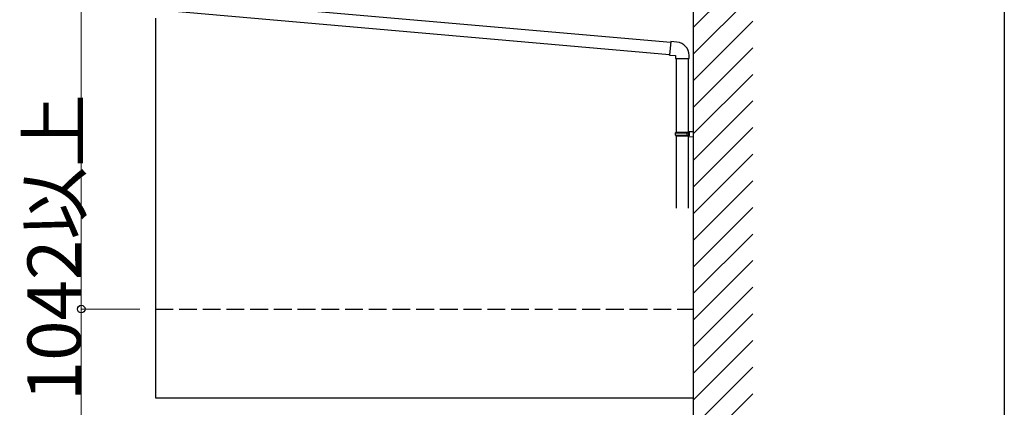
# Model space of a CAD drawing. Extents: x 0 to 15840, y 0 to 25652.
# Drawn here: x 12518 to 15840, y 6506 to 7814 of the extents above; entities that cross this region are included whole.
import ezdxf

# ---------------------------------------------------------------- set-up
doc = ezdxf.new("R2010")
doc.units = 0
doc.linetypes.add('YHIDDEN_1', pattern=[4, 3, -1])
doc.layers.add('YKK_A1', color=4, linetype='CONTINUOUS', lineweight=30)
doc.layers.add('YKK_D', color=6, linetype='CONTINUOUS', lineweight=13)
doc.layers.add('YKK_ZWAK', color=7, linetype='CONTINUOUS')
doc.styles.get("Standard").update_dxf_attribs({"font": 'txt', "bigfont": 'BIGFONT'})

msp = doc.modelspace()

# ---------------------------------------------------------------- linework, layer by layer
at = {"layer": 'YKK_A1', "ltscale": 25}
for p, q in [((14791.6, 6156.8), (14791.6, 10261)), ((14732.6, 7683.1), (14732.6, 7434.6)), ((14774.6, 7434.6), (14774.6, 7683.1)), ((14730.6, 7432.6), (14731.6, 7434.6)), ((14730.6, 7432.6), (14774.6, 7432.6)), ((14730.6, 7424.6), (14730.6, 7432.6)), ((14730.6, 7424.6), (14774.6, 7424.6)), ((14730.6, 7424.6), (14731.6, 7422.6)), ((14731.6, 7434.6), (14776.6, 7434.6)), ((14731.6, 7422.6), (14776.6, 7422.6)), ((14732.6, 7422.6), (14732.6, 7178.5)), ((14770.2, 7432.6), (14769.7, 7434.6)), ((14770.2, 7424.6), (14769.7, 7422.6)), ((14770.2, 7424.6), (14770.2, 7432.6)), ((14774.6, 7437.1), (14791.6, 7437.6)), ((14774.6, 7437.1), (14774.6, 7435.1)), ((14774.6, 7435.1), (14776.6, 7435.1)), ((14774.6, 7434.6), (14774.6, 7422.6)), ((14774.6, 7178.5), (14774.6, 7422.6)), ((14774.6, 7422.1), (14776.6, 7422.1)), ((14774.6, 7422.1), (14774.6, 7420.1)), ((14774.6, 7420.1), (14791.6, 7419.6)), ((14776.6, 7435.1), (14776.6, 7422.1)), ((14791.6, 7419.6), (14791.6, 7437.6))]:
    msp.add_line(p, q, dxfattribs=at)
at = {"layer": 'YKK_A1'}
for p, q in [((14791.6, 6247.7), (14791.6, 9441.8)), ((13032.3, 7885.8), (14714.5, 7738.6)), ((13028.6, 7844), (14710.9, 7696.8)), ((12976.1, 7820), (12976.1, 6538)), ((12976.1, 6538), (14791.6, 6538))]:
    msp.add_line(p, q, dxfattribs=at)
at = {"layer": 'YKK_A1', "linetype": 'Continuous'}
for p, q in [((14791.6, 7789.1), (14991.6, 7989.1)), ((14791.6, 7699.3), (14991.6, 7899.3)), ((14791.6, 7609.5), (14991.6, 7809.5)), ((14791.6, 7519.7), (14991.6, 7719.7)), ((14791.6, 7429.9), (14991.6, 7629.9)), ((14791.6, 7340.1), (14991.6, 7540.1)), ((14791.6, 7250.3), (14991.6, 7450.3)), ((14791.6, 7160.5), (14991.6, 7360.5)), ((14791.6, 7070.7), (14991.6, 7270.7)), ((14791.6, 6980.9), (14991.6, 7180.9)), ((14791.6, 6891.1), (14991.6, 7091.1)), ((14791.6, 6801.3), (14991.6, 7001.3)), ((14791.6, 6711.5), (14991.6, 6911.5)), ((14791.6, 6621.7), (14991.6, 6821.7)), ((14791.6, 6531.9), (14991.6, 6731.9)), ((14791.6, 6442.1), (14991.6, 6642.1)), ((14791.6, 6352.3), (14991.6, 6552.3))]:
    msp.add_line(p, q, dxfattribs=at)
at = {"layer": 'YKK_A1', "lineweight": 30}
for p, q in [((14714.7, 7740.6), (14710.7, 7694.8)), ((14735.6, 7738.8), (14714.7, 7740.6)), ((14710.7, 7694.8), (14710.9, 7696.4)), ((14710.7, 7694.8), (14730.6, 7693.1)), ((14730.6, 7693.1), (14730.6, 7683.1)), ((14730.6, 7683.1), (14733.6, 7683.1)), ((14733.6, 7683.1), (14776.6, 7683.1)), ((14776.6, 7683.1), (14776.6, 7694))]:
    msp.add_line(p, q, dxfattribs=at)
at = {"layer": 'YKK_A1', "linetype": 'YHIDDEN_1', "ltscale": 20}
msp.add_line((12976.1, 6838), (14791.6, 6838), dxfattribs=at)
at = {"layer": 'YKK_A1', "lineweight": 30}
msp.add_arc((14731.6, 7694), 45, 0, 85, dxfattribs=at)
at = {"layer": 'YKK_D'}
for p, q in [((12726.1, 7880), (12726.1, 6838)), ((12924.1, 6838), (12725.1, 6838)), ((12726.1, 6838), (12726.1, 4806.4))]:
    msp.add_line(p, q, dxfattribs=at)
at = {"layer": 'YKK_D', "linetype": 'ByBlock', "lineweight": -2}
msp.add_circle((12726.1, 6838), 12.8, dxfattribs=at)
at = {"layer": 'YKK_ZWAK'}
msp.add_line((15840, 24960), (15840, 0), dxfattribs=at)

# ---------------------------------------------------------------- texts
at = {"layer": 'YKK_D'}
msp.add_text('足掛かり面より1042以上', height=180, rotation=90, dxfattribs=at).set_placement((12724.6, 4807.9))

doc.saveas('drawing.dxf')
